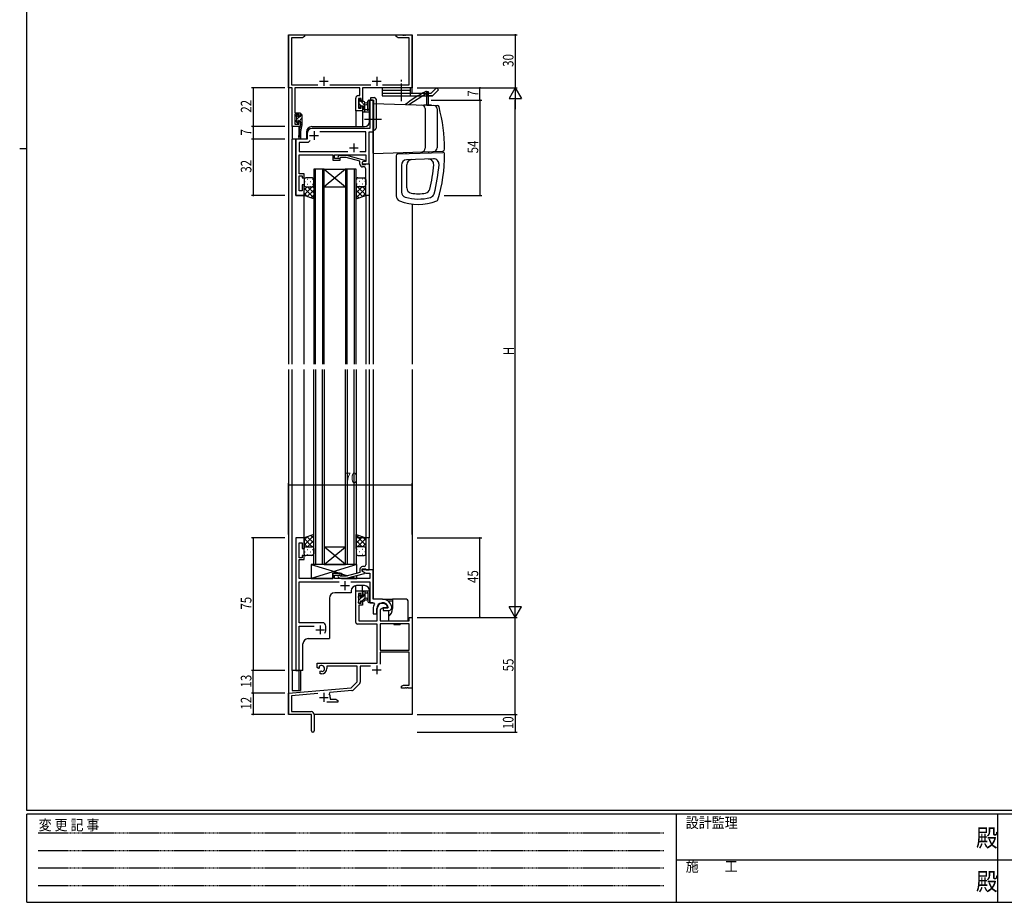
# Model space of a CAD drawing. Extents: x 0 to 1133, y 0 to 806.
# Drawn here: x 0 to 558, y 0 to 500 of the extents above; entities that cross this region are included whole.
import ezdxf

# ---------------------------------------------------------------- set-up
doc = ezdxf.new("R2010")
doc.units = 0
doc.linetypes.add('HIDDEN', pattern=[0.375, 0.25, -0.125])
doc.linetypes.add('YCENTER_1', pattern=[13, 10, -1, 1, -1])
for name, color, linetype in [('YKK_11', 7, 'CONTINUOUS'), ('YKK_12', 2, 'CONTINUOUS'), ('YKK_13', 4, 'CONTINUOUS'), ('YKK_D', 6, 'CONTINUOUS'), ('YKK_ZWAK', 7, 'CONTINUOUS')]:
    doc.layers.add(name, color=color, linetype=linetype)
doc.styles.get("Standard").update_dxf_attribs({"font": 'ROMANS.SHX', "bigfont": 'EXTFONT.SHX'})
doc.styles.add('YKK_OSSTYLE1', font='romans.shx', dxfattribs={"width": 0.9, "bigfont": 'EXTFONT.SHX'})

# ---------------------------------------------------------------- blocks, each defined once
blk = doc.blocks.new('A201')
at = {"layer": 'YKK_ZWAK', "color": 254, "linetype": 'Continuous'}
for p, q in [((21, 35), (21, 410)), ((19, 222.5), (21, 222.5)), ((571, 35), (21, 35)), ((544, 34), (21, 34)), ((21, 9), (21, 34)), ((205, 34), (205, 9)), ((296, 34), (296, 9)), ((21, 9), (544, 9))]:
    blk.add_line(p, q, dxfattribs=at)
at = {"layer": 'YKK_ZWAK', "color": 131, "linetype": 'HIDDEN'}
for p, q in [((24.28, 28.63), (201.57, 28.63)), ((24.28, 23.68), (201.57, 23.68)), ((24.28, 18.74), (201.57, 18.74)), ((24.28, 13.79), (201.57, 13.79))]:
    blk.add_line(p, q, dxfattribs=at)
at = {"layer": 'YKK_ZWAK', "color": 131, "linetype": 'Continuous'}
for p, q in [((205, 21), (297, 21)), ((297, 21), (389, 21))]:
    blk.add_line(p, q, dxfattribs=at)
at = {"layer": 'YKK_ZWAK', "color": 131, "linetype": 'Continuous', "style": 'YKK_OSSTYLE1', "width": 0.9}
for s, p in [('変 更 記 事', (24.37, 29.39)), ('設計監理', (207.69, 30.05)), ('施\u3000\u3000工', (207.69, 17.68))]:
    blk.add_text(s, height=3, dxfattribs=at).set_placement(p)
at = {"layer": 'YKK_ZWAK', "color": 254, "linetype": 'Continuous', "style": 'YKK_OSSTYLE1', "width": 0.9}
for p in [(289.94, 24.75), (289.94, 12.37)]:
    blk.add_text('殿', height=5, dxfattribs=at).set_placement(p)

msp = doc.modelspace()

# ---------------------------------------------------------------- linework, layer by layer
at = {"layer": 'YKK_11', "color": 0, "linetype": 'ByBlock'}
for p, q in [((152.3, 461.42), (152.3, 491.42)), ((152.3, 491.42), (161.3, 491.42)), ((161.3, 491.42), (161.3, 490.42)), ((213.3, 490.42), (213.3, 491.42)), ((213.3, 491.42), (216.84, 491.42)), ((216.84, 491.42), (217.02, 491.3)), ((217.02, 491.3), (217.57, 491.3)), ((217.57, 491.3), (217.76, 491.42)), ((217.76, 491.42), (217.84, 491.42)), ((217.84, 491.42), (218.02, 491.3)), ((218.02, 491.3), (218.57, 491.3)), ((218.57, 491.3), (218.76, 491.42)), ((218.76, 491.42), (222.3, 491.42)), ((222.3, 491.42), (222.3, 461.42)), ((160.21, 489.79), (153.93, 489.79)), ((153.93, 489.79), (153.93, 463.05)), ((161.3, 490.42), (160.21, 489.79)), ((214.39, 489.79), (213.3, 490.42)), ((220.67, 489.79), (214.39, 489.79)), ((220.67, 463.05), (220.67, 489.79)), ((154.3, 461.42), (152.3, 461.42)), ((153.93, 463.05), (168.95, 463.05)), ((154.3, 439.42), (154.3, 461.42)), ((192.67, 461.42), (155.93, 461.42)), ((155.93, 461.42), (155.93, 447.22)), ((175.65, 463.05), (198.95, 463.05)), ((192.67, 457.02), (192.67, 461.42)), ((222.3, 461.42), (194.3, 461.42)), ((194.3, 461.42), (194.3, 454.22)), ((205.65, 463.05), (220.67, 463.05)), ((190.4, 448.42), (190.4, 455.52)), ((191.9, 457.02), (192.67, 457.02)), ((193.5, 455.39), (192.03, 455.39)), ((192.03, 455.39), (192.03, 449.92)), ((193.5, 454.22), (193.5, 455.39)), ((194.3, 454.22), (193.5, 454.22)), ((200.3, 454.42), (198.37, 454.42)), ((198.37, 454.42), (198.37, 443.88)), ((200.3, 436.42), (200.3, 454.42)), ((155.93, 447.22), (158.9, 447.22)), ((158.1, 446.42), (155.93, 446.42)), ((155.93, 446.42), (155.93, 440.92)), ((158.1, 445.32), (158.1, 446.42)), ((158.9, 447.22), (158.9, 445.32)), ((194.3, 448.42), (190.4, 448.42)), ((192.03, 449.92), (193.5, 449.92)), ((193.5, 449.92), (193.5, 451.22)), ((193.5, 451.22), (194.3, 451.22)), ((194.3, 451.22), (194.3, 448.42)), ((155.93, 440.92), (158.1, 440.92)), ((158.9, 445.32), (158.1, 445.32)), ((158.1, 440.92), (158.1, 442.32)), ((158.1, 442.32), (158.9, 442.32)), ((158.9, 442.32), (158.9, 439.42)), ((198.37, 443.88), (198.49, 443.7)), ((198.49, 443.15), (198.37, 442.97)), ((198.37, 442.97), (198.37, 438.42)), ((198.49, 443.7), (198.49, 443.15)), ((158.9, 439.42), (154.3, 439.42)), ((162.8, 435.42), (162.8, 432.42)), ((198.37, 438.42), (165.8, 438.42)), ((196.17, 436.49), (170.04, 436.49)), ((196.17, 425.35), (196.17, 436.49)), ((198.1, 418.42), (198.1, 436.42)), ((198.1, 436.42), (200.3, 436.42)), ((162.8, 432.42), (156.5, 432.42)), ((156.5, 432.42), (156.5, 400.42)), ((163.5, 430.49), (158.43, 430.49)), ((158.43, 430.49), (158.43, 425.35)), ((164.66, 431.65), (163.5, 430.49)), ((164.66, 431.65), (163.5, 430.49)), ((158.43, 425.35), (185.95, 425.35)), ((192.65, 425.35), (196.17, 425.35)), ((158.31, 419.2), (158.43, 419.38)), ((158.31, 418.65), (158.31, 419.2)), ((158.43, 418.47), (158.31, 418.65)), ((158.43, 419.38), (158.43, 423.42)), ((158.43, 423.42), (177.4, 423.42)), ((158.43, 418.38), (158.43, 418.47)), ((177.4, 423.42), (177.4, 420.42)), ((177.4, 420.42), (181.6, 420.42)), ((178.4, 421.42), (178.4, 423.42)), ((178.4, 423.42), (196.17, 423.42)), ((181.6, 421.42), (178.4, 421.42)), ((180.47, 422.45), (181.25, 423.22)), ((181.25, 423.22), (185.2, 423.22)), ((181.75, 422.02), (181.32, 421.6)), ((181.6, 420.42), (181.6, 421.42)), ((185.04, 422.02), (181.75, 422.02)), ((192.8, 419.95), (185.04, 422.02)), ((185.2, 423.22), (195.3, 420.52)), ((192.8, 418.12), (192.8, 419.95)), ((195.3, 419.92), (194.1, 419.22)), ((194.96, 419.72), (194.1, 419.22)), ((194.1, 419.22), (194.1, 418.42)), ((194.1, 419.22), (194.1, 417.92)), ((196.17, 419.72), (194.96, 419.72)), ((195.3, 420.52), (195.3, 419.92)), ((196.17, 423.42), (196.17, 419.72)), ((158.31, 418.2), (158.43, 418.38)), ((158.31, 417.65), (158.31, 418.2)), ((158.43, 417.47), (158.31, 417.65)), ((158.43, 412.62), (158.43, 417.47)), ((194.1, 418.42), (198.1, 418.42)), ((194.1, 417.92), (195.9, 417.92)), ((195.1, 416.62), (194.3, 416.62)), ((195.9, 417.92), (196.1, 418.12)), ((196.1, 418.12), (196.4, 418.42)), ((196.1, 414.38), (196.1, 415.62)), ((196.22, 414.2), (196.1, 414.38)), ((196.1, 413.47), (196.22, 413.65)), ((196.1, 413.38), (196.1, 413.47)), ((196.22, 413.2), (196.1, 413.38)), ((196.22, 413.65), (196.22, 414.2)), ((196.22, 412.65), (196.22, 413.2)), ((196.4, 418.42), (198.1, 418.42)), ((198.1, 418.42), (198.1, 400.42)), ((161.1, 412.62), (158.43, 412.62)), ((158.43, 403.12), (158.43, 411.62)), ((158.43, 411.62), (160.1, 411.62)), ((160.1, 411.62), (160.1, 410.42)), ((160.1, 410.42), (161.1, 410.42)), ((161.1, 410.42), (161.1, 412.62)), ((196.1, 412.47), (196.22, 412.65)), ((196.1, 400.42), (196.1, 412.47)), ((160.1, 403.12), (158.43, 403.12)), ((161.1, 406.42), (160.1, 406.42)), ((160.1, 406.42), (160.1, 403.12)), ((161.1, 400.42), (161.1, 406.42)), ((156.5, 400.42), (161.1, 400.42)), ((198.1, 400.42), (196.1, 400.42)), ((161.1, 206.42), (156.5, 206.42)), ((156.5, 206.42), (156.5, 131.42)), ((158.43, 195.22), (158.43, 203.72)), ((158.43, 203.72), (160.1, 203.72)), ((160.1, 203.72), (160.1, 200.42)), ((161.1, 200.42), (161.1, 206.42)), ((198.1, 206.42), (196.1, 206.42)), ((196.1, 206.42), (196.1, 194.38)), ((198.1, 188.42), (198.1, 206.42)), ((160.1, 200.42), (161.1, 200.42)), ((161.1, 196.42), (160.1, 196.42)), ((160.1, 196.42), (160.1, 195.22)), ((161.1, 194.22), (161.1, 196.42)), ((160.1, 195.22), (158.43, 195.22)), ((158.43, 189.38), (158.43, 194.22)), ((158.43, 194.22), (161.1, 194.22)), ((195.1, 190.22), (194.3, 190.22)), ((196.1, 194.38), (196.22, 194.2)), ((196.22, 193.65), (196.1, 193.47)), ((196.1, 193.47), (196.1, 193.38)), ((196.1, 193.38), (196.22, 193.2)), ((196.22, 192.65), (196.1, 192.47)), ((196.1, 192.47), (196.1, 191.22)), ((196.22, 194.2), (196.22, 193.65)), ((196.22, 193.2), (196.22, 192.65)), ((158.31, 189.2), (158.43, 189.38)), ((158.31, 188.65), (158.31, 189.2)), ((158.43, 188.47), (158.31, 188.65)), ((158.31, 188.2), (158.43, 188.38)), ((158.31, 187.65), (158.31, 188.2)), ((158.43, 187.47), (158.31, 187.65)), ((158.43, 188.38), (158.43, 188.47)), ((158.43, 183.42), (158.43, 187.47)), ((181.6, 186.42), (177.4, 186.42)), ((177.4, 186.42), (177.4, 183.42)), ((178.4, 183.42), (178.4, 185.42)), ((178.4, 185.42), (181.6, 185.42)), ((180.47, 184.4), (181.25, 183.62)), ((181.75, 184.82), (181.32, 185.25)), ((181.6, 185.42), (181.6, 186.42)), ((185.04, 184.82), (181.75, 184.82)), ((192.8, 186.9), (185.04, 184.82)), ((185.2, 183.62), (195.3, 186.33)), ((192.8, 188.72), (192.8, 186.9)), ((194.1, 187.62), (194.1, 188.92)), ((194.1, 188.92), (195.9, 188.92)), ((200.3, 188.42), (194.1, 188.42)), ((194.1, 188.42), (194.1, 187.62)), ((194.1, 187.62), (196.06, 186.49)), ((195.3, 186.93), (194.1, 187.62)), ((195.3, 186.33), (195.3, 186.93)), ((195.9, 188.92), (196.1, 188.72)), ((196.06, 186.49), (198.37, 186.49)), ((196.1, 188.72), (196.4, 188.42)), ((196.4, 188.42), (198.1, 188.42)), ((198.37, 186.49), (198.37, 183.42)), ((200.3, 171.72), (200.3, 188.42)), ((177.4, 183.42), (158.43, 183.42)), ((158.43, 158.42), (158.43, 181.49)), ((158.43, 181.49), (180.95, 181.49)), ((198.37, 183.42), (178.4, 183.42)), ((181.25, 183.62), (185.2, 183.62)), ((187.65, 181.49), (198.37, 181.49)), ((198.37, 181.49), (198.37, 169.72)), ((190.4, 158.62), (190.4, 176.42)), ((190.4, 176.42), (194.3, 176.42)), ((193.5, 174.92), (192.03, 174.92)), ((192.03, 174.92), (192.03, 169.52)), ((193.5, 173.62), (193.5, 174.92)), ((194.3, 173.62), (193.5, 173.62)), ((194.3, 176.42), (194.3, 173.62)), ((192.03, 169.52), (193.5, 169.52)), ((194.3, 168.32), (192.2, 168.32)), ((192.2, 168.32), (192.2, 159.42)), ((193.5, 169.52), (193.5, 170.62)), ((193.5, 170.62), (194.3, 170.62)), ((194.3, 170.62), (194.3, 168.32)), ((198.37, 169.72), (200.52, 169.72)), ((205.6, 171.72), (200.3, 171.72)), ((200.52, 169.72), (200.96, 168.98)), ((210.8, 167.42), (210.79, 167.48)), ((210.8, 166.92), (210.8, 167.42)), ((200.3, 166.42), (200.3, 163.42)), ((200.3, 163.42), (202.3, 163.42)), ((202.3, 163.42), (202.3, 166.42)), ((202.6, 159.42), (202.6, 166.42)), ((205.9, 166.92), (204.23, 165.96)), ((204.23, 165.96), (204.23, 159.42)), ((208.18, 166.92), (205.9, 166.92)), ((208.56, 166.62), (205.9, 166.62)), ((205.9, 166.62), (205.9, 165.42)), ((205.9, 165.42), (209.3, 165.42)), ((208.46, 167.31), (208.18, 166.92)), ((208.85, 166.97), (208.56, 166.62)), ((171.5, 158.42), (158.43, 158.42)), ((158.43, 131.42), (158.43, 156.49)), ((158.43, 156.49), (166.95, 156.49)), ((173.5, 154.42), (173.5, 156.42)), ((202.6, 157.62), (191.4, 157.62)), ((192.2, 159.42), (202.6, 159.42)), ((202.6, 135.42), (202.6, 157.62)), ((204.23, 159.42), (220.67, 159.42)), ((220.67, 157.79), (204.23, 157.79)), ((204.23, 157.79), (204.23, 142.92)), ((220.67, 157.79), (204.23, 157.79)), ((220.67, 159.42), (220.67, 161.42)), ((220.67, 161.42), (222.3, 161.42)), ((220.67, 142.92), (220.67, 157.79)), ((222.3, 161.42), (222.3, 121.42)), ((204.23, 142.92), (220.67, 142.92)), ((220.67, 141.72), (204.23, 141.72)), ((204.23, 141.72), (204.23, 134.85)), ((220.67, 123.05), (220.67, 141.72)), ((168.5, 133.06), (168.5, 135.42)), ((168.5, 135.42), (202.6, 135.42)), ((156.5, 131.42), (158.43, 131.42)), ((169.4, 132.54), (168.5, 133.06)), ((169.75, 132.74), (169.4, 132.54)), ((169.73, 133.71), (169.77, 133.25)), ((169.77, 133.25), (169.75, 132.74)), ((170.3, 130.98), (170.65, 131.18)), ((170.3, 129.42), (170.3, 130.98)), ((171, 129.42), (170.3, 129.42)), ((170.65, 131.18), (171.1, 130.95)), ((171.1, 130.95), (171.48, 130.69)), ((191.3, 133.79), (174, 133.79)), ((174, 133.79), (174, 132.42)), ((191.3, 124.92), (191.3, 133.79)), ((198.84, 133.79), (192.93, 133.79)), ((192.93, 133.79), (192.93, 124.66)), ((187.91, 121.54), (191.3, 124.92)), ((192.64, 123.96), (188.91, 120.23)), ((216.3, 122.42), (217.39, 123.05)), ((217.39, 123.05), (220.67, 123.05)), ((152.3, 118.42), (187.91, 121.54)), ((152.3, 106.42), (152.3, 118.42)), ((168.93, 118.24), (153.93, 116.93)), ((175.82, 118.85), (175.44, 118.08)), ((188.29, 119.94), (175.82, 118.85)), ((216.3, 121.42), (216.3, 122.42)), ((218.34, 121.42), (216.3, 121.42)), ((218.52, 121.54), (218.34, 121.42)), ((219.07, 121.54), (218.52, 121.54)), ((219.26, 121.42), (219.07, 121.54)), ((219.34, 121.42), (219.26, 121.42)), ((219.52, 121.54), (219.34, 121.42)), ((220.07, 121.54), (219.52, 121.54)), ((220.26, 121.42), (220.07, 121.54)), ((222.3, 121.42), (220.26, 121.42)), ((153.93, 116.93), (153.93, 108.05)), ((180.3, 113.42), (173.95, 113.42)), ((176, 116.12), (176, 115.05)), ((176, 115.05), (179.21, 115.05)), ((179.21, 115.05), (180.3, 114.42)), ((180.3, 114.42), (180.3, 113.42)), ((165.3, 106.42), (152.3, 106.42)), ((153.93, 108.05), (165.2, 108.05)), ((165.3, 101.88), (165.3, 106.42)), ((166.8, 106.45), (166.8, 97.17)), ((165.42, 101.7), (165.3, 101.88)), ((165.3, 100.97), (165.42, 101.15)), ((165.3, 97.17), (165.3, 100.97)), ((165.42, 101.15), (165.42, 101.7))]:
    msp.add_line(p, q, dxfattribs=at)
at = {"layer": 'YKK_11', "color": 2}
for p, q in [((169.8, 465.12), (174.8, 465.12)), ((172.3, 467.62), (172.3, 462.62)), ((199.8, 465.12), (204.8, 465.12)), ((202.3, 467.62), (202.3, 462.62)), ((166.8, 436.92), (166.8, 431.92)), ((164.3, 434.42), (169.3, 434.42)), ((189.3, 429.92), (189.3, 424.92)), ((186.8, 427.42), (191.8, 427.42)), ((181.8, 179.42), (186.8, 179.42)), ((184.3, 181.92), (184.3, 176.92)), ((170.3, 156.92), (170.3, 151.92)), ((167.8, 154.42), (172.8, 154.42)), ((202.3, 134.22), (202.3, 129.22)), ((199.8, 131.72), (204.8, 131.72)), ((172.3, 118.62), (172.3, 113.62)), ((169.8, 116.12), (174.8, 116.12))]:
    msp.add_line(p, q, dxfattribs=at)
at = {"layer": 'YKK_11', "color": 0, "linetype": 'ByBlock'}
for centre, radius, start, end in [((191.9, 455.52), 1.5, 90, 180), ((165.8, 435.42), 3, 90, 180), ((180.9, 422.02), 0.6, 135, 315), ((194.3, 418.12), 1.5, 180, 270), ((195.1, 415.62), 1, 0, 90), ((194.3, 188.72), 1.5, 90, 180), ((195.1, 191.22), 1, 270, 360), ((180.9, 184.82), 0.6, 45, 225), ((205.6, 166.42), 5.3, 151.1343, 180), ((205.6, 166.42), 3.3, 9.594, 180), ((205.6, 166.42), 3, 17.2353, 180), ((205.6, 166.42), 5.3, 11.4784, 90), ((209.3, 166.92), 1.5, 270, 360), ((171.5, 156.42), 2, 0, 90), ((191.4, 158.62), 1, 180, 270), ((170.3, 154.42), 3.2, 321.6335, 360), ((171, 132.42), 1.8, 285.3669, 134.6331), ((171, 132.42), 3, 270, 360), ((191.93, 124.66), 1, 315, 360), ((172.3, 116.12), 3.7, 0, 31.9633), ((188.2, 120.93), 1, 275, 315), ((165.2, 106.45), 1.6, 0, 90), ((166.05, 97.17), 0.75, 180, 0)]:
    msp.add_arc(centre, radius, start, end, dxfattribs=at)
at = {"layer": 'YKK_12'}
for p, q in [((152.3, 491.42), (152.3, 304.92)), ((152.3, 491.42), (222.3, 491.42)), ((222.3, 458.42), (222.3, 491.42)), ((198.3, 442.42), (198.3, 454.42)), ((200.3, 454.42), (198.3, 454.42)), ((200.3, 454.42), (200.3, 304.92)), ((190.4, 448.42), (190.4, 439.42)), ((194.3, 448.42), (190.4, 448.42)), ((194.3, 448.42), (194.3, 439.42)), ((154.3, 439.72), (154.3, 432.42)), ((158.2, 439.42), (154.3, 439.42)), ((158.2, 439.42), (158.2, 435.77)), ((162.5, 436.42), (162.5, 432.42)), ((165.5, 439.42), (195.3, 439.42)), ((162.5, 432.42), (154.3, 432.42)), ((154.3, 304.92), (154.3, 432.42)), ((156.5, 400.42), (156.5, 432.42)), ((158.2, 433.43), (158.2, 432.42)), ((172.6, 415.42), (166.6, 415.42)), ((166.6, 415.42), (166.6, 304.92)), ((167.6, 304.92), (167.6, 415.42)), ((171.6, 415.42), (171.6, 304.92)), ((184.6, 415.42), (172.6, 405.42)), ((172.6, 415.42), (184.6, 405.42)), ((172.6, 415.42), (184.6, 415.42)), ((172.6, 304.92), (172.6, 415.42)), ((190.6, 415.42), (184.6, 415.42)), ((184.6, 415.42), (184.6, 304.92)), ((185.6, 304.92), (185.6, 415.42)), ((189.6, 415.42), (189.6, 304.92)), ((190.6, 304.92), (190.6, 415.42)), ((172.6, 405.42), (184.6, 405.42)), ((161.1, 400.42), (156.5, 400.42)), ((161.1, 304.92), (161.1, 400.42)), ((196.1, 400.72), (196.1, 304.92)), ((198.1, 400.42), (198.1, 304.92)), ((222.3, 395.64), (222.3, 304.92)), ((152.3, 301.92), (152.3, 106.42)), ((154.3, 131.42), (154.3, 301.92)), ((161.1, 205.92), (161.1, 301.92)), ((166.6, 191.43), (166.6, 301.92)), ((167.6, 301.92), (167.6, 191.43)), ((171.6, 191.43), (171.6, 301.92)), ((172.6, 301.92), (172.6, 191.43)), ((184.6, 191.43), (184.6, 301.92)), ((185.6, 301.92), (185.6, 191.43)), ((189.6, 191.43), (189.6, 301.92)), ((190.6, 301.92), (190.6, 191.43)), ((196.1, 301.92), (196.1, 206.12)), ((198.1, 301.92), (198.1, 206.42)), ((200.3, 301.92), (200.3, 172.02)), ((222.3, 301.92), (222.3, 106.42)), ((184.6, 191.43), (172.6, 201.43)), ((172.6, 191.43), (184.6, 201.43)), ((172.6, 201.43), (184.6, 201.43)), ((198.1, 206.42), (191.1, 206.42)), ((172.6, 191.43), (166.6, 191.43)), ((172.6, 191.43), (184.6, 191.43)), ((190.6, 191.43), (184.6, 191.43)), ((190.4, 176.42), (190.4, 179.4)), ((195.3, 179.42), (190.8, 179.42)), ((194.3, 176.42), (194.3, 179.42)), ((187.8, 175.32), (178.5, 175.32)), ((187.8, 176.42), (187.8, 175.32)), ((190.4, 176.42), (194.3, 176.42)), ((198.3, 176.42), (198.3, 169.72)), ((175.5, 172.32), (175.5, 149.42)), ((200.3, 169.72), (198.3, 169.72)), ((160.5, 131.42), (160.5, 146.42)), ((163.5, 149.42), (175.5, 149.42)), ((154.3, 131.42), (154.3, 119.92)), ((160.5, 131.42), (154.3, 131.42)), ((158.2, 131.42), (158.2, 119.92)), ((154.3, 119.92), (158.2, 119.92)), ((152.6, 106.42), (152.3, 106.42)), ((222.3, 106.42), (166.8, 106.42))]:
    msp.add_line(p, q, dxfattribs=at)
for centre, start, end in [((195.3, 442.42), 270, 0), ((165.5, 436.42), 90, 180), ((190.8, 176.42), 90, 180), ((195.3, 176.42), 0, 90), ((178.5, 172.32), 90, 180), ((163.5, 146.42), 90, 180)]:
    msp.add_arc(centre, 3, start, end, dxfattribs=at)
at = {"layer": 'YKK_13', "linetype": 'YCENTER_1'}
for p, q in [((216.3, 453.92), (216.3, 466.05)), ((204.92, 443.42), (195.37, 443.42))]:
    msp.add_line(p, q, dxfattribs=at)
at = {"layer": 'YKK_13'}
for p, q in [((221.3, 461.42), (205.3, 461.42)), ((205.3, 461.42), (205.3, 456.92)), ((221.3, 459.92), (205.3, 459.92)), ((205.3, 458.42), (221.3, 458.42)), ((220.53, 451.92), (230.54, 458.42)), ((221.3, 461.42), (221.3, 456.92)), ((221.3, 458.42), (233.24, 458.42)), ((230.54, 459.42), (230.04, 459.42)), ((230.54, 459.42), (230.54, 458.42)), ((230.54, 459.42), (231.54, 459.42)), ((230.54, 459.42), (230.54, 451.62)), ((231.54, 458.42), (230.54, 458.42)), ((231.3, 458.42), (231.3, 456.92)), ((231.54, 459.42), (231.54, 451.62)), ((236.24, 461.42), (233.24, 458.42)), ((237.3, 460.36), (233.86, 456.92)), ((236.24, 461.42), (237.3, 460.36)), ((192.03, 454.52), (192.03, 454.02)), ((192.22, 454.81), (193.13, 453.9)), ((192.23, 453.82), (192.23, 451.72)), ((192.23, 452.56), (193.56, 451.23)), ((192.83, 454.82), (192.33, 454.82)), ((193.13, 453.62), (193.13, 454.52)), ((195.03, 453.62), (193.13, 453.62)), ((193.41, 453.62), (195.53, 451.5)), ((195.53, 447.82), (195.53, 453.12)), ((195.53, 453.02), (196.67, 452.92)), ((195.53, 451.82), (196.67, 451.93)), ((197.2, 449.56), (197.2, 453.81)), ((198.4, 448.63), (198.4, 453.81)), ((198.92, 455.92), (200.92, 455.92)), ((198.92, 454.42), (198.92, 455.92)), ((198.92, 454.42), (200.42, 454.42)), ((200.42, 453.92), (200.3, 453.92)), ((200.3, 453.92), (200.3, 439.02)), ((200.3, 452.62), (236.66, 451.35)), ((200.3, 424.32), (200.3, 452.32)), ((200.42, 454.42), (200.42, 437.52)), ((200.42, 439.02), (200.42, 453.92)), ((201.92, 454.92), (201.92, 438.52)), ((205.3, 456.92), (233.86, 456.92)), ((233.86, 456.92), (231.8, 456.92)), ((159.79, 446.35), (158.9, 445.46)), ((159.6, 446.42), (159.2, 446.42)), ((192.03, 451.52), (192.03, 450.92)), ((192.12, 450.71), (192.62, 450.21)), ((193.13, 450.42), (193.13, 450.76)), ((193.59, 451.22), (194.53, 451.22)), ((194.33, 448.72), (194.33, 448.12)), ((194.33, 448.21), (194.72, 447.82)), ((194.53, 451.22), (194.53, 448.92)), ((194.53, 450.26), (195.53, 449.26)), ((194.63, 447.82), (197.59, 447.82)), ((196.71, 449.02), (195.53, 449.02)), ((198.33, 448.44), (197.98, 448.01)), ((233.3, 451.62), (228.94, 451.62)), ((229.52, 451.62), (229.55, 451.61)), ((229.8, 449.66), (229.8, 427.19)), ((233.3, 451.62), (233.3, 451.47)), ((236.5, 449.43), (236.5, 427.42)), ((157.32, 446.12), (156.7, 445.51)), ((156.7, 445.82), (156.7, 445.32)), ((156.7, 442.92), (156.7, 442.32)), ((156.79, 442.11), (157.29, 441.61)), ((156.9, 445.12), (156.9, 443.12)), ((158.46, 445.02), (156.9, 443.46)), ((157.5, 446.12), (157, 446.12)), ((157.8, 442.12), (157.29, 441.61)), ((157.8, 445.02), (157.8, 445.82)), ((158.9, 445.02), (157.8, 445.02)), ((157.8, 441.82), (157.8, 442.16)), ((158.26, 442.62), (158.9, 442.62)), ((159.9, 444.22), (158.31, 442.62)), ((158.9, 446.12), (158.9, 445.02)), ((158.9, 442.62), (158.9, 440.43)), ((159.9, 441.97), (158.9, 440.97)), ((159.9, 446.12), (159.9, 440.43)), ((158.73, 439.31), (157.9, 433.77)), ((159.9, 440.43), (158.49, 433.67)), ((158.9, 440.43), (158.88, 440.34)), ((159.9, 440.43), (158.9, 440.43)), ((159.2, 437.06), (159.2, 432.42)), ((200.3, 439.02), (200.42, 439.02)), ((200.92, 437.52), (200.3, 437.52)), ((200.3, 424.22), (239.84, 425.6)), ((214.26, 423.96), (239.76, 424.85)), ((219.05, 424.12), (219.05, 424.88)), ((231.55, 425.32), (231.55, 424.56)), ((213.3, 422.96), (213.3, 400.18)), ((234.5, 421.16), (219.19, 420.63)), ((216.3, 417.63), (216.3, 402.34)), ((219.3, 404.73), (219.3, 417.73)), ((161.1, 409.42), (161.1, 406.42)), ((161.52, 408.34), (161.72, 408.34)), ((165.6, 410.42), (162.1, 410.42)), ((162.94, 409.76), (163.14, 409.76)), ((164.55, 408.34), (164.75, 408.34)), ((165.97, 409.76), (166.17, 409.76)), ((166.6, 406.42), (166.6, 409.42)), ((190.6, 406.42), (190.6, 409.42)), ((191.24, 409.76), (191.04, 409.76)), ((191.6, 410.42), (195.1, 410.42)), ((192.65, 408.34), (192.45, 408.34)), ((194.27, 409.76), (194.07, 409.76)), ((195.68, 408.34), (195.48, 408.34)), ((196.1, 409.42), (196.1, 406.42)), ((161.1, 406.42), (161.1, 406.42)), ((161.1, 400.42), (161.1, 406.42)), ((161.1, 403.59), (162.93, 405.42)), ((161.1, 400.77), (165.76, 405.42)), ((166.6, 399.08), (161.1, 404.58)), ((163.16, 399.69), (161.1, 401.75)), ((161.69, 405.51), (161.72, 405.51)), ((162.1, 405.42), (165.6, 405.42)), ((162.93, 399.77), (166.6, 403.44)), ((162.94, 406.93), (163.14, 406.93)), ((166.6, 401.91), (163.08, 405.42)), ((164.55, 405.51), (164.75, 405.51)), ((166.6, 404.73), (165.91, 405.42)), ((165.97, 406.93), (166.17, 406.93)), ((166.6, 406.42), (166.6, 398.46)), ((190.6, 406.42), (190.6, 398.46)), ((190.6, 404.73), (191.29, 405.42)), ((190.6, 401.91), (194.12, 405.42)), ((190.6, 399.08), (196.1, 404.58)), ((194.27, 399.77), (190.6, 403.44)), ((191.24, 406.93), (191.04, 406.93)), ((196.1, 400.77), (191.44, 405.42)), ((195.1, 405.42), (191.6, 405.42)), ((192.65, 405.51), (192.45, 405.51)), ((194.04, 399.69), (196.1, 401.75)), ((194.27, 406.93), (194.07, 406.93)), ((196.1, 403.59), (194.27, 405.42)), ((195.52, 405.51), (195.48, 405.51)), ((196.1, 406.42), (196.1, 406.42)), ((196.1, 400.42), (196.1, 406.42)), ((166.6, 398.46), (161.1, 400.42)), ((165.02, 399.03), (166.6, 400.61)), ((192.18, 399.03), (190.6, 400.61)), ((190.6, 398.46), (196.1, 400.42)), ((166.6, 208.39), (161.1, 206.42)), ((166.6, 207.77), (161.1, 202.27)), ((163.16, 207.16), (161.1, 205.1)), ((162.93, 207.08), (166.6, 203.41)), ((165.02, 207.82), (166.6, 206.24)), ((166.6, 200.42), (166.6, 208.39)), ((190.6, 208.39), (196.1, 206.42)), ((190.6, 200.42), (190.6, 208.39)), ((192.18, 207.82), (190.6, 206.24)), ((190.6, 207.77), (196.1, 202.27)), ((194.27, 207.08), (190.6, 203.41)), ((194.04, 207.16), (196.1, 205.1)), ((161.1, 206.42), (161.1, 200.42)), ((161.1, 206.08), (165.76, 201.42)), ((161.1, 203.26), (162.93, 201.42)), ((161.68, 201.33), (161.72, 201.33)), ((162.1, 201.42), (165.6, 201.42)), ((166.6, 204.94), (163.08, 201.42)), ((164.55, 201.33), (164.75, 201.33)), ((166.6, 202.12), (165.91, 201.42)), ((190.6, 204.94), (194.12, 201.42)), ((190.6, 202.12), (191.29, 201.42)), ((196.1, 206.08), (191.44, 201.42)), ((195.1, 201.42), (191.6, 201.42)), ((192.65, 201.33), (192.45, 201.33)), ((196.1, 203.26), (194.27, 201.42)), ((195.51, 201.33), (195.48, 201.33)), ((196.1, 206.42), (196.1, 200.42)), ((161.1, 200.43), (161.1, 200.43)), ((161.1, 197.42), (161.1, 200.42)), ((161.52, 198.5), (161.72, 198.5)), ((165.6, 196.42), (162.1, 196.42)), ((162.93, 199.92), (163.13, 199.92)), ((162.93, 197.09), (163.13, 197.09)), ((164.55, 198.5), (164.75, 198.5)), ((165.96, 199.92), (166.16, 199.92)), ((165.96, 197.09), (166.16, 197.09)), ((166.6, 200.42), (166.6, 197.42)), ((190.6, 200.42), (190.6, 197.42)), ((191.23, 199.92), (191.03, 199.92)), ((191.23, 197.09), (191.03, 197.09)), ((191.6, 196.42), (195.1, 196.42)), ((192.65, 198.5), (192.45, 198.5)), ((194.26, 199.92), (194.06, 199.92)), ((194.26, 197.09), (194.06, 197.09)), ((195.68, 198.5), (195.48, 198.5)), ((196.1, 200.43), (196.1, 200.43)), ((196.1, 197.42), (196.1, 200.42)), ((191.1, 191.42), (165.1, 183.42)), ((165.1, 191.42), (181.35, 186.42)), ((165.1, 191.42), (165.1, 183.42)), ((191.1, 191.42), (165.1, 191.42)), ((190.5, 191.42), (166.5, 191.42)), ((191.1, 186.45), (191.1, 191.42)), ((177.4, 186.42), (182.4, 186.42)), ((177.4, 183.42), (177.4, 186.42)), ((182.4, 186.42), (182.4, 184.82)), ((182.4, 186.1), (185.84, 185.04)), ((188, 184.38), (191.1, 183.42)), ((191.1, 183.42), (191.1, 185.21)), ((165.1, 183.42), (177.4, 183.42)), ((182.4, 183.62), (182.4, 183.42)), ((182.4, 183.42), (191.1, 183.42)), ((192.88, 174.12), (192.03, 173.26)), ((192.03, 172.72), (192.03, 173.32)), ((192.12, 173.54), (192.62, 174.04)), ((194.04, 173.02), (192.23, 171.22)), ((193.13, 173.82), (193.13, 173.49)), ((193.59, 173.02), (194.53, 173.02)), ((195.19, 176.42), (194.33, 175.56)), ((194.33, 175.52), (194.33, 176.12)), ((194.53, 173.02), (194.53, 175.32)), ((195.53, 174.52), (194.53, 173.52)), ((194.63, 176.42), (197.59, 176.42)), ((195.53, 176.42), (195.53, 171.12)), ((196.71, 175.22), (195.53, 175.22)), ((197.2, 174.69), (197.2, 170.44)), ((198.33, 175.81), (197.98, 176.24)), ((198.4, 175.62), (198.4, 170.44)), ((192.03, 169.72), (192.03, 170.22)), ((192.23, 170.42), (192.23, 172.52)), ((192.83, 169.42), (192.33, 169.42)), ((193.13, 169.87), (192.68, 169.42)), ((195.03, 170.62), (193.13, 170.62)), ((193.13, 170.62), (193.13, 169.72)), ((195.53, 172.27), (193.88, 170.62)), ((195.53, 172.42), (196.67, 172.32)), ((195.53, 171.22), (196.67, 171.33)), ((205.6, 171.72), (202.9, 171.72)), ((205.6, 171.72), (211.2, 171.72)), ((208.7, 170.72), (211.2, 170.72)), ((211.2, 171.72), (211.2, 170.72)), ((219.1, 171.72), (211.2, 171.72)), ((211.2, 170.72), (211.2, 166.42)), ((220.1, 159.42), (220.1, 170.72)), ((208.9, 165.42), (208.9, 161.9)), ((208.9, 161.9), (208.9, 159.42)), ((208.9, 159.42), (219.1, 159.42)), ((212.09, 157.42), (211.87, 157.79)), ((211.92, 157.79), (212.1, 157.42)), ((212.09, 157.42), (212.1, 157.42)), ((212.1, 157.42), (212.9, 157.42)), ((212.9, 157.42), (213.49, 157.42)), ((213.27, 157.79), (213.49, 157.42)), ((213.49, 157.42), (214.11, 157.42)), ((214.32, 157.79), (214.11, 157.42)), ((214.11, 157.42), (214.7, 157.42)), ((214.7, 157.42), (215.5, 157.42)), ((215.5, 157.42), (215.62, 157.67)), ((215.5, 157.42), (215.51, 157.42)), ((215.72, 157.79), (215.51, 157.42)), ((215.62, 157.67), (215.68, 157.79)), ((219.1, 159.42), (220.1, 159.42)), ((159.2, 131.42), (159.2, 119.92)), ((158.2, 119.92), (159.2, 119.92))]:
    msp.add_line(p, q, dxfattribs=at)
for centre, radius, start, end in [((278.54, 371.97), 100, 119.0141, 126.8583), ((192.33, 454.52), 0.3, 90, 180), ((192.23, 454.02), 0.2, 180, 270), ((192.83, 454.52), 0.3, 0, 90), ((195.03, 453.12), 0.5, 0, 90), ((196.63, 452.42), 0.5, 275.0921, 84.9079), ((197.8, 453.81), 0.6, 360, 180), ((200.92, 454.92), 1, 0, 90), ((159.2, 446.12), 0.3, 90, 180), ((159.6, 446.12), 0.3, 0, 90), ((192.23, 451.52), 0.2, 90, 180), ((192.33, 450.92), 0.3, 180, 225), ((192.83, 450.42), 0.3, 225, 0), ((193.13, 451.22), 0.25, 33.0557, 236.9443), ((192.83, 450.76), 0.3, 0, 56.9443), ((193.59, 451.52), 0.3, 213.0557, 270), ((194.53, 448.72), 0.2, 90, 180), ((194.63, 448.12), 0.3, 180, 270), ((196.71, 448.72), 0.3, 30, 90), ((197.23, 449.02), 0.3, 210, 63.2563), ((197.5, 449.56), 0.3, 180, 243.2563), ((197.59, 448.32), 0.5, 270, 320.7655), ((198.1, 448.63), 0.3, 320.7655, 360), ((227.8, 449.66), 2, 0, 88), ((171.05, 371.97), 100, 52.7712, 52.7972), ((234.5, 449.43), 2, 0, 88), ((236.63, 450.35), 1, 15.1336, 88), ((148.3, 426.47), 92.5, 0.086, 15.1336), ((157, 445.82), 0.3, 90, 180), ((156.9, 445.32), 0.2, 180, 270), ((156.9, 442.92), 0.2, 90, 180), ((157, 442.32), 0.3, 180, 225), ((157.5, 441.82), 0.3, 225, 0), ((157.5, 445.82), 0.3, 0, 90), ((157.8, 442.62), 0.25, 33.0557, 236.9443), ((157.5, 442.16), 0.3, 0, 56.9443), ((158.26, 442.92), 0.3, 213.0557, 270), ((159.02, 439.27), 0.3, 111.5506, 171.5506), ((159.18, 440.29), 0.3, 170.8025, 230.8025), ((158.8, 439.83), 0.3, 291.5506, 50.8025), ((200.92, 438.52), 1, 270, 0), ((158.2, 433.73), 0.3, 171.5506, 348.2502), ((227.8, 427.19), 2, 272, 0), ((234.5, 427.42), 2, 272, 0), ((239.8, 423.85), 1, 359.9516, 92), ((239.8, 426.6), 1, 272, 0.086), ((214.3, 422.96), 1, 92, 180), ((219.3, 417.63), 3, 92, 180), ((222.3, 417.73), 3, 92, 180), ((231.59, 418.06), 3, 355.8475, 92), ((234.6, 418.16), 3, 356.068, 92), ((150.8, 423.92), 90, 343.2388, 359.9516), ((150.8, 423.92), 84, 346.2994, 355.8475), ((150.8, 423.92), 87, 345.0156, 356.068), ((162.1, 409.42), 1, 90.0002, 180.0002), ((165.6, 409.42), 1, 0.0002, 90.0002), ((191.6, 409.42), 1, 89.9999, 179.9999), ((195.1, 409.42), 1, 359.9999, 89.9999), ((162.1, 406.42), 1, 180.0002, 270.0002), ((165.6, 406.42), 1, 270.0002, 0.0002), ((191.6, 406.42), 1, 179.9999, 269.9999), ((195.1, 406.42), 1, 269.9999, 359.9999), ((219.3, 402.34), 3, 180, 254.1125), ((222.3, 404.73), 3, 180, 260.2122), ((225.87, 425.42), 24, 260.2122, 279.9409), ((229.49, 404.74), 3, 279.9409, 346.2994), ((216.3, 400.18), 3, 180, 249.2406), ((225.87, 425.42), 30, 249.2406, 290.4848), ((225.87, 425.42), 27, 254.1125, 284.6592), ((231.94, 402.21), 3, 284.6592, 345.0156), ((236.02, 398.26), 1, 290.4848, 343.2388), ((162.1, 200.42), 1, 89.9998, 179.9998), ((165.6, 200.42), 1, 359.9998, 89.9998), ((191.6, 200.42), 1, 90.0001, 180.0001), ((195.1, 200.42), 1, 0.0001, 90.0001), ((162.1, 197.42), 1, 179.9998, 269.9998), ((165.6, 197.42), 1, 269.9998, 359.9998), ((191.6, 197.42), 1, 180.0001, 270.0001), ((195.1, 197.42), 1, 270.0001, 0.0001), ((192.33, 173.32), 0.3, 135, 180), ((192.83, 173.82), 0.3, 0, 135), ((193.13, 173.02), 0.25, 123.0557, 326.9443), ((192.83, 173.49), 0.3, 303.0557, 0), ((193.59, 172.72), 0.3, 90, 146.9443), ((194.63, 176.12), 0.3, 90, 180), ((194.53, 175.52), 0.2, 180, 270), ((196.71, 175.52), 0.3, 270, 330), ((197.23, 175.22), 0.3, 296.7437, 150), ((197.5, 174.69), 0.3, 116.7437, 180), ((197.59, 175.92), 0.5, 39.2345, 90), ((198.1, 175.62), 0.3, 0, 39.2345), ((192.23, 172.72), 0.2, 180, 270), ((192.23, 170.22), 0.2, 90, 180), ((192.33, 169.72), 0.3, 180, 270), ((192.83, 169.72), 0.3, 270, 0), ((195.03, 171.12), 0.5, 270, 0), ((196.63, 171.82), 0.5, 275.0921, 84.9079), ((197.8, 170.44), 0.6, 180, 0), ((219.1, 170.72), 1, 0, 90), ((205.6, 166.42), 5.6, 306.1063, 0)]:
    msp.add_arc(centre, radius, start, end, dxfattribs=at)
at = {"layer": 'YKK_D'}
for p, q in [((225.3, 491.42), (281.8, 491.42)), ((280.8, 491.42), (280.8, 461.42)), ((150.3, 461.42), (131.3, 461.42)), ((132.3, 461.42), (132.3, 439.42)), ((225.3, 461.42), (261.8, 461.42)), ((225.3, 461.42), (281.8, 461.42)), ((225.3, 461.42), (281.8, 461.42)), ((260.8, 454.42), (260.8, 461.42)), ((280.8, 461.42), (277.3, 455.36)), ((280.8, 461.42), (280.8, 449.3)), ((280.8, 461.42), (284.3, 455.36)), ((233.12, 454.42), (261.8, 454.42)), ((233.97, 454.42), (261.8, 454.42)), ((260.8, 454.42), (260.8, 400.42)), ((277.3, 455.36), (284.3, 455.36)), ((280.8, 168.42), (280.8, 454.42)), ((150.3, 439.42), (131.3, 439.42)), ((150.3, 439.42), (131.3, 439.42)), ((132.3, 439.42), (132.3, 432.42)), ((150.3, 432.42), (131.3, 432.42)), ((150.3, 432.42), (131.3, 432.42)), ((132.3, 432.42), (132.3, 400.42)), ((150.3, 400.42), (131.3, 400.42)), ((240.61, 400.42), (261.8, 400.42)), ((152.3, 208.42), (152.3, 237.42)), ((222.3, 236.42), (152.3, 236.42)), ((222.3, 208.42), (222.3, 237.42)), ((150.3, 206.42), (131.3, 206.42)), ((132.3, 206.42), (132.3, 131.42)), ((225.3, 206.42), (261.8, 206.42)), ((260.8, 161.42), (260.8, 206.42)), ((280.8, 161.42), (280.8, 173.55)), ((284.3, 167.49), (277.3, 167.49)), ((280.8, 161.42), (277.3, 167.49)), ((280.8, 161.42), (284.3, 167.49)), ((225.3, 161.42), (281.8, 161.42)), ((225.3, 161.42), (261.8, 161.42)), ((225.3, 161.42), (281.8, 161.42)), ((280.8, 106.42), (280.8, 161.42)), ((150.3, 131.42), (131.3, 131.42)), ((150.3, 131.42), (131.3, 131.42)), ((132.3, 118.42), (132.3, 131.42)), ((150.3, 118.42), (131.3, 118.42)), ((150.3, 118.42), (131.3, 118.42)), ((132.3, 118.42), (132.3, 106.42)), ((150.3, 106.42), (131.3, 106.42)), ((225.3, 106.42), (281.8, 106.42)), ((225.3, 106.42), (281.8, 106.42)), ((280.8, 106.42), (280.8, 96.42)), ((225.3, 96.42), (281.8, 96.42))]:
    msp.add_line(p, q, dxfattribs=at)
at = {"layer": 'YKK_D', "linetype": 'ByBlock', "const_width": 0.85}
for points in [[(280.8, 491.32, 1), (280.8, 491.53, 1)], [(132.3, 461.32, 1), (132.3, 461.53, 1)], [(260.8, 461.32, 1), (260.8, 461.53, 1)], [(260.8, 454.32, 1), (260.8, 454.53, 1)], [(260.8, 454.53, 1), (260.8, 454.32, 1)], [(132.3, 439.32, 1), (132.3, 439.53, 1)], [(132.3, 439.53, 1), (132.3, 439.32, 1)], [(132.3, 432.32, 1), (132.3, 432.53, 1)], [(132.3, 432.53, 1), (132.3, 432.32, 1)], [(132.3, 400.53, 1), (132.3, 400.32, 1)], [(260.8, 400.53, 1), (260.8, 400.32, 1)], [(152.41, 236.42, 1), (152.19, 236.42, 1)], [(222.19, 236.42, 1), (222.41, 236.42, 1)], [(132.3, 206.32, 1), (132.3, 206.53, 1)], [(260.8, 206.32, 1), (260.8, 206.53, 1)], [(260.8, 161.53, 1), (260.8, 161.32, 1)], [(132.3, 131.53, 1), (132.3, 131.32, 1)], [(132.3, 131.32, 1), (132.3, 131.53, 1)], [(132.3, 118.53, 1), (132.3, 118.32, 1)], [(132.3, 118.32, 1), (132.3, 118.53, 1)], [(132.3, 106.53, 1), (132.3, 106.32, 1)], [(280.8, 106.32, 1), (280.8, 106.53, 1)], [(280.8, 106.53, 1), (280.8, 106.32, 1)], [(280.8, 96.53, 1), (280.8, 96.32, 1)]]:
    msp.add_lwpolyline(points, format="xyb", close=True, dxfattribs=at)

# ---------------------------------------------------------------- block references
at = {"layer": 'YKK_ZWAK', "xscale": 1.9999999992, "yscale": 1.9999999992, "zscale": 1.9999999992}
msp.add_blockref('A201', (-38, -17.97), dxfattribs=at)

# ---------------------------------------------------------------- texts
at = {"layer": 'YKK_D', "width": 0.8}
for s, p in [('30', (279.8, 473.29)), ('7', (259.8, 456.38)), ('22', (131.3, 447.33)), ('7', (131.3, 434.38)), ('54', (259.8, 424.28)), ('32', (131.3, 413.34)), ('H', (280, 309.88)), ('45', (259.8, 180.89)), ('75', (131.3, 165.79)), ('55', (279.8, 130.85)), ('13', (131.3, 121.68)), ('12', (131.3, 109.17)), ('10', (279.8, 98.12))]:
    msp.add_text(s, height=6, rotation=90, dxfattribs=at).set_placement(p)
msp.add_text('70', height=6, dxfattribs=at).set_placement((184.11, 237.42))

doc.saveas('drawing.dxf')
